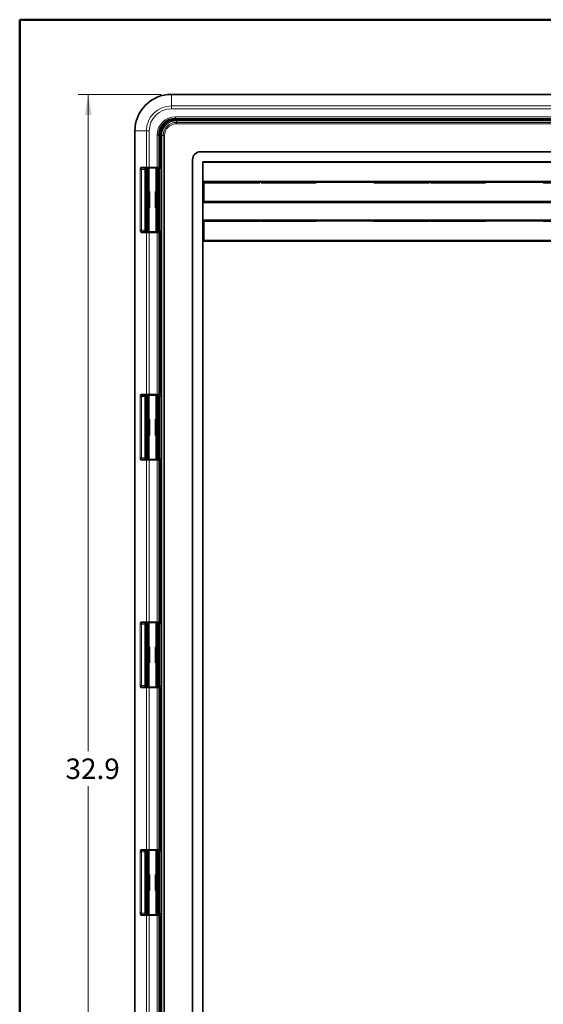
# Model space of a CAD drawing. Units: inches. Extents: x 0.6 to 16.4, y 0.5 to 10.3.
# Drawn here: x 0.6 to 3.2, y 5.5 to 10.3 of the extents above; entities that cross this region are included whole.
import ezdxf
from ezdxf.enums import TextEntityAlignment as Align

# ---------------------------------------------------------------- set-up
doc = ezdxf.new("R2010")
doc.units = ezdxf.units.IN
doc.header["$MEASUREMENT"] = 0
for name, color, linetype in [('Default', 7, 'Continuous'), ('DV3_Default', 7, 'Continuous'), ('FORMAT', 7, 'Continuous')]:
    doc.layers.add(name, color=color, linetype=linetype)
doc.styles.add('SEACAD_Arial_Narrow', font='ARIALN.TTF')
doc.dimstyles.new('SMP', dxfattribs={"dimtxt": 0.1, "dimasz": 0.1, "dimexe": 0.05, "dimexo": 0.05, "dimgap": 0.025, "dimtad": 0, "dimtih": 1, "dimtoh": 1, "dimdec": 1, "dimlfac": 5, "dimzin": 4, "dimdsep": 46, "dimtxsty": 'SEACAD_Arial_Narrow', "dimblk1": '_SE_FILLED', "dimblk2": '_SE_FILLED', "dimsah": 1, "dimcen": 0.05, "dimadec": 0, "dimazin": 0, "dimtfac": 0.75, "dimtofl": 0, "dimtmove": 1, "dimatfit": 3, "dimfxl": 0, "dimtolj": 1, "dimtzin": 4, "dimarcsym": 0})

# ---------------------------------------------------------------- blocks, each defined once
blk = doc.blocks.new('SE2')
at = {"layer": 'DV3_Default', "color": 7, "linetype": 'Continuous', "lineweight": 35}
for p, q in [((1.348, 9.9412), (4.696, 9.9412)), ((1.3684, 9.8206), (4.6755, 9.8206)), ((4.6716, 9.8153), (1.3724, 9.8153)), ((1.1691, 3.5324), (1.1691, 9.7623)), ((1.2897, 9.586), (1.2897, 9.7419)), ((1.297, 9.7399), (1.297, 9.5804)), ((1.4511, 9.6218), (1.4511, 3.673)), ((1.4905, 9.6612), (4.5535, 9.6612)), ((1.2017, 9.5741), (1.1947, 9.5741)), ((1.2055, 9.582), (1.2289, 9.582)), ((1.2188, 9.5801), (1.2188, 9.2737)), ((1.2254, 9.58), (1.2199, 9.5801)), ((1.2289, 9.582), (1.2394, 9.582)), ((1.2303, 9.582), (1.2303, 9.5804)), ((1.2365, 9.58), (1.2377, 9.5801)), ((1.2365, 9.4663), (1.2365, 9.58)), ((1.2377, 9.5801), (1.2377, 9.4663)), ((1.2381, 9.5804), (1.2381, 9.4663)), ((1.2394, 9.582), (1.2558, 9.582)), ((1.2558, 9.582), (1.2785, 9.582)), ((1.2736, 9.4663), (1.2736, 9.5804)), ((1.2736, 9.5804), (1.2981, 9.5804)), ((1.274, 9.5801), (1.2753, 9.58)), ((1.274, 9.5801), (1.274, 9.4663)), ((1.2785, 9.582), (1.2824, 9.582)), ((1.2826, 9.5799), (1.2792, 9.5799)), ((1.2814, 9.5804), (1.2814, 9.582)), ((1.2824, 9.582), (1.2858, 9.582)), ((1.2858, 9.5799), (1.2858, 9.2739)), ((1.2913, 9.5801), (1.2913, 9.5802)), ((1.2913, 9.2737), (1.2913, 9.5801)), ((1.2981, 9.5804), (1.2988, 9.5802)), ((1.5016, 9.6107), (1.5012, 9.6111)), ((1.5012, 3.6837), (1.5012, 9.6111)), ((1.5012, 9.6111), (4.5428, 9.6111)), ((1.5016, 9.6107), (4.5424, 9.6107)), ((1.5016, 9.5154), (1.5016, 9.6107)), ((4.5424, 9.5154), (1.5016, 9.5154)), ((1.5016, 9.5154), (1.5038, 9.5136)), ((1.7795, 9.5136), (1.5038, 9.5136)), ((1.5038, 9.5116), (1.5038, 9.5136)), ((1.5062, 9.5091), (1.5038, 9.5116)), ((1.7803, 9.5091), (1.5062, 9.5091)), ((1.5062, 9.5091), (1.5062, 9.4171)), ((1.5769, 9.5091), (1.5769, 9.5136)), ((1.7803, 9.5116), (1.7795, 9.5136)), ((1.7865, 9.5116), (1.7803, 9.5116)), ((1.7803, 9.5116), (1.7803, 9.5091)), ((1.7865, 9.5116), (1.7873, 9.5136)), ((1.7865, 9.5116), (1.7865, 9.5091)), ((2.0559, 9.5091), (1.7865, 9.5091)), ((2.0551, 9.5136), (1.7873, 9.5136)), ((2.0559, 9.5116), (2.0551, 9.5136)), ((2.3377, 9.5116), (2.0559, 9.5116)), ((2.0559, 9.5116), (2.0559, 9.5091)), ((2.3377, 9.5116), (2.3385, 9.5136)), ((2.3377, 9.5116), (2.3377, 9.5091)), ((2.6071, 9.5091), (2.3377, 9.5091)), ((2.6062, 9.5136), (2.3385, 9.5136)), ((2.6071, 9.5116), (2.6062, 9.5136)), ((2.6133, 9.5116), (2.6071, 9.5116)), ((2.6071, 9.5116), (2.6071, 9.5091)), ((2.6133, 9.5116), (2.6141, 9.5136)), ((2.6133, 9.5116), (2.6133, 9.5091)), ((2.8827, 9.5091), (2.6133, 9.5091)), ((2.8818, 9.5136), (2.6141, 9.5136)), ((2.8827, 9.5116), (2.8818, 9.5136)), ((3.1645, 9.5116), (2.8827, 9.5116)), ((2.8827, 9.5116), (2.8827, 9.5091)), ((3.1645, 9.5116), (3.1653, 9.5136)), ((3.1645, 9.5116), (3.1645, 9.5091)), ((3.4338, 9.5091), (3.1645, 9.5091)), ((1.2398, 9.4663), (1.2365, 9.4663)), ((1.2365, 9.389), (1.2365, 9.4648)), ((1.2398, 9.4663), (1.2411, 9.4663)), ((1.2411, 9.3875), (1.2411, 9.4663)), ((1.2706, 9.4663), (1.2719, 9.4663)), ((1.2706, 9.4663), (1.2706, 9.3875)), ((1.2751, 9.4663), (1.2719, 9.4663)), ((1.2751, 9.4663), (1.2751, 9.3875)), ((1.2365, 9.2738), (1.2365, 9.3875)), ((1.2398, 9.3875), (1.2365, 9.3875)), ((1.2377, 9.3875), (1.2377, 9.2737)), ((1.2381, 9.3875), (1.2381, 9.271)), ((1.2411, 9.3875), (1.2398, 9.3875)), ((1.2719, 9.3875), (1.2706, 9.3875)), ((1.2751, 9.3875), (1.2719, 9.3875)), ((1.2736, 9.271), (1.2736, 9.3875)), ((1.274, 9.3875), (1.274, 9.2737)), ((1.5062, 9.4171), (1.5016, 9.4132)), ((1.5016, 9.3264), (1.5016, 9.4132)), ((4.5424, 9.4132), (1.5016, 9.4132)), ((4.5377, 9.4171), (1.5062, 9.4171)), ((1.5038, 9.3246), (1.5016, 9.3264)), ((1.5016, 9.3264), (4.5424, 9.3264)), ((1.5038, 9.3246), (1.7795, 9.3246)), ((1.5062, 9.3213), (1.5062, 9.2281)), ((1.7803, 9.3213), (1.5062, 9.3213)), ((1.5079, 9.3246), (1.5079, 9.3213)), ((1.5769, 9.3213), (1.5769, 9.3246)), ((1.7803, 9.3226), (1.7795, 9.3246)), ((1.7865, 9.3226), (1.7803, 9.3226)), ((1.7803, 9.3226), (1.7803, 9.3213)), ((1.7865, 9.3226), (1.7873, 9.3246)), ((1.7865, 9.3226), (1.7865, 9.3213)), ((2.0559, 9.3213), (1.7865, 9.3213)), ((1.7873, 9.3246), (2.0551, 9.3246)), ((2.0559, 9.3226), (2.0551, 9.3246)), ((2.3377, 9.3226), (2.0559, 9.3226)), ((2.0559, 9.3226), (2.0559, 9.3213)), ((2.3377, 9.3226), (2.3385, 9.3246)), ((2.3377, 9.3226), (2.3377, 9.3213)), ((2.6071, 9.3213), (2.3377, 9.3213)), ((2.3385, 9.3246), (2.6062, 9.3246)), ((2.6071, 9.3226), (2.6062, 9.3246)), ((2.6133, 9.3226), (2.6071, 9.3226)), ((2.6071, 9.3226), (2.6071, 9.3213)), ((2.6133, 9.3226), (2.6141, 9.3246)), ((2.6133, 9.3226), (2.6133, 9.3213)), ((2.8827, 9.3213), (2.6133, 9.3213)), ((2.6141, 9.3246), (2.8818, 9.3246)), ((2.8827, 9.3226), (2.8818, 9.3246)), ((3.1645, 9.3226), (2.8827, 9.3226)), ((2.8827, 9.3226), (2.8827, 9.3213)), ((3.1645, 9.3226), (3.1653, 9.3246)), ((3.1645, 9.3226), (3.1645, 9.3213)), ((3.4338, 9.3213), (3.1645, 9.3213)), ((1.2017, 9.2773), (1.1947, 9.2773)), ((1.2289, 9.2694), (1.2055, 9.2694)), ((1.2254, 9.2738), (1.2199, 9.2737)), ((1.2394, 9.2694), (1.2289, 9.2694)), ((1.2303, 9.2735), (1.2303, 9.2694)), ((1.2365, 9.2738), (1.2377, 9.2737)), ((1.2558, 9.2694), (1.2394, 9.2694)), ((1.2785, 9.2694), (1.2558, 9.2694)), ((1.2736, 9.2734), (1.2981, 9.2734)), ((1.274, 9.2737), (1.2753, 9.2739)), ((1.2824, 9.2694), (1.2785, 9.2694)), ((1.2826, 9.2739), (1.2792, 9.2739)), ((1.2814, 9.2694), (1.2814, 9.2734)), ((1.2858, 9.2694), (1.2824, 9.2694)), ((1.2897, 8.4765), (1.2897, 9.2655)), ((1.2913, 9.2737), (1.2913, 9.2736)), ((1.297, 9.2734), (1.297, 8.4686)), ((1.2988, 9.2736), (1.2981, 9.2734)), ((1.5062, 9.2281), (1.5016, 9.2242)), ((1.5016, 9.2242), (4.5424, 9.2242)), ((1.5016, 4.0705), (1.5016, 9.2242)), ((4.5377, 9.2281), (1.5062, 9.2281)), ((1.2017, 8.4647), (1.1947, 8.4647)), ((1.2055, 8.4726), (1.2289, 8.4726)), ((1.2188, 8.4683), (1.2188, 8.1619)), ((1.2254, 8.4682), (1.2199, 8.4683)), ((1.2289, 8.4726), (1.2394, 8.4726)), ((1.2303, 8.4726), (1.2303, 8.4685)), ((1.2365, 8.4682), (1.2377, 8.4683)), ((1.2365, 8.3545), (1.2365, 8.4682)), ((1.2377, 8.4683), (1.2377, 8.3545)), ((1.2381, 8.471), (1.2381, 8.3545)), ((1.2394, 8.4726), (1.2558, 8.4726)), ((1.2558, 8.4726), (1.2785, 8.4726)), ((1.2736, 8.3545), (1.2736, 8.471)), ((1.2736, 8.4686), (1.2981, 8.4686)), ((1.274, 8.4683), (1.2753, 8.4681)), ((1.274, 8.4683), (1.274, 8.3545)), ((1.2785, 8.4726), (1.2824, 8.4726)), ((1.2826, 8.4681), (1.2792, 8.4681)), ((1.2814, 8.4686), (1.2814, 8.4726)), ((1.2824, 8.4726), (1.2858, 8.4726)), ((1.2858, 8.4681), (1.2858, 8.1621)), ((1.2913, 8.4683), (1.2913, 8.4684)), ((1.2913, 8.1619), (1.2913, 8.4683)), ((1.2981, 8.4686), (1.2988, 8.4684)), ((1.2398, 8.3545), (1.2365, 8.3545)), ((1.2365, 8.2772), (1.2365, 8.353)), ((1.2398, 8.3545), (1.2411, 8.3545)), ((1.2411, 8.2757), (1.2411, 8.3545)), ((1.2706, 8.3545), (1.2719, 8.3545)), ((1.2706, 8.3545), (1.2706, 8.2757)), ((1.2751, 8.3545), (1.2719, 8.3545)), ((1.2751, 8.3545), (1.2751, 8.2757)), ((1.2365, 8.162), (1.2365, 8.2757)), ((1.2398, 8.2757), (1.2365, 8.2757)), ((1.2377, 8.2757), (1.2377, 8.1619)), ((1.2381, 8.2757), (1.2381, 8.1592)), ((1.2411, 8.2757), (1.2398, 8.2757)), ((1.2719, 8.2757), (1.2706, 8.2757)), ((1.2751, 8.2757), (1.2719, 8.2757)), ((1.2736, 8.1592), (1.2736, 8.2757)), ((1.274, 8.2757), (1.274, 8.1619)), ((1.2017, 8.1655), (1.1947, 8.1655)), ((1.2289, 8.1576), (1.2055, 8.1576)), ((1.2254, 8.162), (1.2199, 8.1619)), ((1.2394, 8.1576), (1.2289, 8.1576)), ((1.2303, 8.1616), (1.2303, 8.1576)), ((1.2365, 8.162), (1.2377, 8.1619)), ((1.2558, 8.1576), (1.2394, 8.1576)), ((1.2785, 8.1576), (1.2558, 8.1576)), ((1.2736, 8.1616), (1.2981, 8.1616)), ((1.274, 8.1619), (1.2753, 8.162)), ((1.2824, 8.1576), (1.2785, 8.1576)), ((1.2826, 8.1621), (1.2792, 8.1621)), ((1.2814, 8.1576), (1.2814, 8.1616)), ((1.2858, 8.1576), (1.2824, 8.1576)), ((1.2897, 7.3647), (1.2897, 8.1537)), ((1.2913, 8.1619), (1.2913, 8.1618)), ((1.297, 8.1616), (1.297, 7.3568)), ((1.2988, 8.1618), (1.2981, 8.1616)), ((1.2055, 7.3608), (1.2289, 7.3608)), ((1.2289, 7.3608), (1.2394, 7.3608)), ((1.2303, 7.3608), (1.2303, 7.3567)), ((1.2381, 7.3592), (1.2381, 7.2427)), ((1.2394, 7.3608), (1.2558, 7.3608)), ((1.2558, 7.3608), (1.2785, 7.3608)), ((1.2736, 7.2427), (1.2736, 7.3592)), ((1.2785, 7.3608), (1.2824, 7.3608)), ((1.2814, 7.3568), (1.2814, 7.3608)), ((1.2824, 7.3608), (1.2858, 7.3608)), ((1.2017, 7.3529), (1.1947, 7.3529)), ((1.2188, 7.3565), (1.2188, 7.0501)), ((1.2254, 7.3564), (1.2199, 7.3565)), ((1.2365, 7.3563), (1.2377, 7.3565)), ((1.2365, 7.2427), (1.2365, 7.3563)), ((1.2377, 7.3565), (1.2377, 7.2427)), ((1.2736, 7.3568), (1.2981, 7.3568)), ((1.274, 7.3565), (1.2753, 7.3563)), ((1.274, 7.3565), (1.274, 7.2427)), ((1.2826, 7.3563), (1.2792, 7.3563)), ((1.2858, 7.3563), (1.2858, 7.0503)), ((1.2913, 7.3565), (1.2913, 7.3566)), ((1.2913, 7.0501), (1.2913, 7.3565)), ((1.2981, 7.3568), (1.2988, 7.3566)), ((1.2398, 7.2427), (1.2365, 7.2427)), ((1.2365, 7.1654), (1.2365, 7.2412)), ((1.2398, 7.2427), (1.2411, 7.2427)), ((1.2411, 7.1639), (1.2411, 7.2427)), ((1.2706, 7.2427), (1.2719, 7.2427)), ((1.2706, 7.2427), (1.2706, 7.1639)), ((1.2751, 7.2427), (1.2719, 7.2427)), ((1.2751, 7.2427), (1.2751, 7.1639)), ((1.2365, 7.0502), (1.2365, 7.1639)), ((1.2398, 7.1639), (1.2365, 7.1639)), ((1.2377, 7.1639), (1.2377, 7.0501)), ((1.2381, 7.1639), (1.2381, 7.0474)), ((1.2411, 7.1639), (1.2398, 7.1639)), ((1.2719, 7.1639), (1.2706, 7.1639)), ((1.2751, 7.1639), (1.2719, 7.1639)), ((1.2736, 7.0474), (1.2736, 7.1639)), ((1.274, 7.1639), (1.274, 7.0501)), ((1.2017, 7.0537), (1.1947, 7.0537)), ((1.2289, 7.0458), (1.2055, 7.0458)), ((1.2254, 7.0502), (1.2199, 7.0501)), ((1.2394, 7.0458), (1.2289, 7.0458)), ((1.2303, 7.0498), (1.2303, 7.0458)), ((1.2365, 7.0502), (1.2377, 7.0501)), ((1.2558, 7.0458), (1.2394, 7.0458)), ((1.2785, 7.0458), (1.2558, 7.0458)), ((1.2736, 7.0497), (1.2981, 7.0497)), ((1.274, 7.0501), (1.2753, 7.0502)), ((1.2824, 7.0458), (1.2785, 7.0458)), ((1.2826, 7.0503), (1.2792, 7.0503)), ((1.2814, 7.0458), (1.2814, 7.0497)), ((1.2858, 7.0458), (1.2824, 7.0458)), ((1.2897, 6.2529), (1.2897, 7.0419)), ((1.2913, 7.0501), (1.2913, 7.05)), ((1.297, 7.0497), (1.297, 6.245)), ((1.2988, 7.05), (1.2981, 7.0497)), ((1.2017, 6.2411), (1.1947, 6.2411)), ((1.2289, 6.249), (1.2055, 6.249)), ((1.2188, 6.2447), (1.2188, 5.9383)), ((1.2254, 6.2446), (1.2199, 6.2446)), ((1.2394, 6.249), (1.2289, 6.249)), ((1.2303, 6.249), (1.2303, 6.2449)), ((1.2365, 6.2445), (1.2377, 6.2447)), ((1.2365, 6.1308), (1.2365, 6.2445)), ((1.2377, 6.2447), (1.2377, 6.1308)), ((1.2381, 6.2474), (1.2381, 6.1308)), ((1.2558, 6.249), (1.2394, 6.249)), ((1.2785, 6.249), (1.2558, 6.249)), ((1.2736, 6.1308), (1.2736, 6.2474)), ((1.2736, 6.245), (1.2981, 6.245)), ((1.274, 6.2447), (1.2753, 6.2445)), ((1.274, 6.2447), (1.274, 6.1308)), ((1.2824, 6.249), (1.2785, 6.249)), ((1.2826, 6.2445), (1.2792, 6.2445)), ((1.2814, 6.245), (1.2814, 6.249)), ((1.2858, 6.249), (1.2824, 6.249)), ((1.2858, 6.2445), (1.2858, 5.9384)), ((1.2913, 6.2447), (1.2913, 6.2448)), ((1.2913, 5.9383), (1.2913, 6.2447)), ((1.2981, 6.245), (1.2988, 6.2448)), ((1.2398, 6.1308), (1.2365, 6.1308)), ((1.2365, 6.0536), (1.2365, 6.1294)), ((1.2398, 6.1308), (1.2411, 6.1308)), ((1.2411, 6.0521), (1.2411, 6.1308)), ((1.2706, 6.1308), (1.2719, 6.1308)), ((1.2706, 6.1308), (1.2706, 6.0521)), ((1.2751, 6.1308), (1.2719, 6.1308)), ((1.2751, 6.1308), (1.2751, 6.0521)), ((1.2365, 5.9384), (1.2365, 6.0521)), ((1.2398, 6.0521), (1.2365, 6.0521)), ((1.2377, 6.0521), (1.2377, 5.9383)), ((1.2381, 6.0521), (1.2381, 5.9356)), ((1.2411, 6.0521), (1.2398, 6.0521)), ((1.2719, 6.0521), (1.2706, 6.0521)), ((1.2751, 6.0521), (1.2719, 6.0521)), ((1.2736, 5.9356), (1.2736, 6.0521)), ((1.274, 6.0521), (1.274, 5.9383)), ((1.2017, 5.9419), (1.1947, 5.9419)), ((1.2289, 5.934), (1.2055, 5.934)), ((1.2254, 5.9384), (1.2199, 5.9383)), ((1.2394, 5.934), (1.2289, 5.934)), ((1.2303, 5.938), (1.2303, 5.934)), ((1.2365, 5.9384), (1.2377, 5.9383)), ((1.2558, 5.934), (1.2394, 5.934)), ((1.2785, 5.934), (1.2558, 5.934)), ((1.2736, 5.9379), (1.2981, 5.9379)), ((1.274, 5.9383), (1.2753, 5.9384)), ((1.2824, 5.934), (1.2785, 5.934)), ((1.2826, 5.9385), (1.2792, 5.9385)), ((1.2814, 5.934), (1.2814, 5.9379)), ((1.2858, 5.934), (1.2824, 5.934)), ((1.2897, 5.1411), (1.2897, 5.9301)), ((1.2913, 5.9383), (1.2913, 5.9382)), ((1.297, 5.9379), (1.297, 5.1332)), ((1.2988, 5.9382), (1.2981, 5.9379))]:
    blk.add_line(p, q, dxfattribs=at)
at = {"layer": 'DV3_Default', "color": 7, "linetype": 'Continuous', "lineweight": 13}
for p, q in [((1.348, 9.9407), (1.348, 9.9412)), ((4.696, 9.9407), (1.348, 9.9407)), ((1.348, 9.9398), (1.348, 9.9407)), ((1.348, 9.8849), (1.348, 9.9398)), ((4.696, 9.9398), (1.348, 9.9398)), ((1.348, 9.8709), (1.348, 9.8849)), ((4.696, 9.8849), (1.348, 9.8849)), ((4.696, 9.8709), (1.348, 9.8709)), ((1.3684, 9.8318), (4.6755, 9.8318)), ((1.3684, 9.8318), (1.3684, 9.824)), ((1.3684, 9.8206), (1.3684, 9.824)), ((1.3684, 9.824), (4.6755, 9.824)), ((1.3724, 9.8132), (1.3724, 9.8153)), ((1.3724, 9.8132), (1.3724, 9.8121)), ((1.3724, 9.8132), (4.6716, 9.8132)), ((1.3724, 9.8107), (1.3724, 9.8121)), ((1.3724, 9.8121), (4.6716, 9.8121)), ((1.3724, 9.8049), (1.3724, 9.8107)), ((1.1697, 9.7623), (1.1691, 9.7623)), ((1.1705, 9.7623), (1.1697, 9.7623)), ((1.1697, 9.7623), (1.1697, 3.5324)), ((1.2254, 9.7623), (1.1705, 9.7623)), ((1.1705, 9.7623), (1.1705, 3.5324)), ((1.2254, 9.7623), (1.2254, 9.586)), ((1.2394, 9.7623), (1.2254, 9.7623)), ((1.2394, 9.7623), (1.2394, 9.586)), ((1.3724, 9.8049), (1.3724, 9.8044)), ((4.6716, 9.8044), (1.3724, 9.8044)), ((1.3724, 9.7976), (1.3724, 9.8044)), ((4.6716, 9.7976), (1.3724, 9.7976)), ((1.2785, 9.586), (1.2785, 9.7419)), ((1.2785, 9.7419), (1.2863, 9.7419)), ((1.2897, 9.7419), (1.2863, 9.7419)), ((1.2863, 9.586), (1.2863, 9.7419)), ((1.2991, 9.7399), (1.297, 9.7399)), ((1.2991, 9.7399), (1.3001, 9.7399)), ((1.2991, 3.5549), (1.2991, 9.7399)), ((1.3016, 9.7399), (1.3001, 9.7399)), ((1.3001, 3.5549), (1.3001, 9.7399)), ((1.3074, 9.7399), (1.3016, 9.7399)), ((1.3074, 9.7399), (1.3078, 9.7399)), ((1.3147, 9.7399), (1.3078, 9.7399)), ((1.3078, 9.7399), (1.3078, 3.5549)), ((1.3147, 9.7399), (1.3147, 3.5549)), ((1.1947, 9.5741), (1.1947, 9.2773)), ((1.2017, 9.5741), (1.2017, 9.2773)), ((1.2188, 9.5741), (1.2017, 9.5741)), ((1.202, 9.586), (1.2254, 9.586)), ((1.2189, 9.2737), (1.2189, 9.5801)), ((1.2199, 9.2737), (1.2199, 9.5801)), ((1.2254, 9.586), (1.2394, 9.586)), ((1.2254, 9.58), (1.2254, 9.2738)), ((1.2304, 9.2739), (1.2304, 9.5799)), ((1.2736, 9.5804), (1.2381, 9.5804)), ((1.2394, 9.586), (1.2394, 9.582)), ((1.2394, 9.586), (1.2785, 9.586)), ((1.2753, 9.58), (1.2753, 9.2739)), ((1.2785, 9.586), (1.2863, 9.586)), ((1.2785, 9.586), (1.2785, 9.582)), ((1.2792, 9.5799), (1.2792, 9.2739)), ((1.2826, 9.2739), (1.2826, 9.5799)), ((1.2863, 9.586), (1.2897, 9.586)), ((1.2988, 9.2736), (1.2988, 9.5802)), ((1.569, 9.5091), (1.569, 9.5136)), ((1.2398, 9.3875), (1.2398, 9.4663)), ((1.2719, 9.3875), (1.2719, 9.4663)), ((1.569, 9.3213), (1.569, 9.3246)), ((1.2017, 9.2773), (1.2188, 9.2773)), ((1.2254, 9.2655), (1.202, 9.2655)), ((1.2254, 9.2655), (1.2254, 8.4765)), ((1.2394, 9.2655), (1.2254, 9.2655)), ((1.2736, 9.271), (1.2381, 9.271)), ((1.2394, 9.2655), (1.2394, 9.2694)), ((1.2785, 9.2655), (1.2394, 9.2655)), ((1.2394, 9.2655), (1.2394, 8.4765)), ((1.2785, 9.2655), (1.2785, 9.2694)), ((1.2785, 8.4765), (1.2785, 9.2655)), ((1.2863, 9.2655), (1.2785, 9.2655)), ((1.2897, 9.2655), (1.2863, 9.2655)), ((1.2863, 8.4765), (1.2863, 9.2655)), ((1.1947, 8.4647), (1.1947, 8.1655)), ((1.2017, 8.4647), (1.2017, 8.1655)), ((1.2188, 8.4647), (1.2017, 8.4647)), ((1.202, 8.4765), (1.2254, 8.4765)), ((1.2189, 8.1619), (1.2189, 8.4683)), ((1.2199, 8.1619), (1.2199, 8.4683)), ((1.2254, 8.4765), (1.2394, 8.4765)), ((1.2254, 8.4682), (1.2254, 8.162)), ((1.2304, 8.1621), (1.2304, 8.4681)), ((1.2736, 8.471), (1.2381, 8.471)), ((1.2394, 8.4765), (1.2785, 8.4765)), ((1.2394, 8.4765), (1.2394, 8.4726)), ((1.2753, 8.4681), (1.2753, 8.162)), ((1.2785, 8.4765), (1.2863, 8.4765)), ((1.2785, 8.4765), (1.2785, 8.4726)), ((1.2792, 8.4681), (1.2792, 8.1621)), ((1.2826, 8.1621), (1.2826, 8.4681)), ((1.2863, 8.4765), (1.2897, 8.4765)), ((1.2988, 8.1618), (1.2988, 8.4684)), ((1.2398, 8.2757), (1.2398, 8.3545)), ((1.2719, 8.2757), (1.2719, 8.3545)), ((1.2017, 8.1655), (1.2188, 8.1655)), ((1.2254, 8.1537), (1.202, 8.1537)), ((1.2254, 8.1537), (1.2254, 7.3647)), ((1.2394, 8.1537), (1.2254, 8.1537)), ((1.2736, 8.1592), (1.2381, 8.1592)), ((1.2394, 8.1537), (1.2394, 8.1576)), ((1.2785, 8.1537), (1.2394, 8.1537)), ((1.2394, 8.1537), (1.2394, 7.3647)), ((1.2785, 8.1537), (1.2785, 8.1576)), ((1.2785, 7.3647), (1.2785, 8.1537)), ((1.2863, 8.1537), (1.2785, 8.1537)), ((1.2897, 8.1537), (1.2863, 8.1537)), ((1.2863, 7.3647), (1.2863, 8.1537)), ((1.202, 7.3647), (1.2254, 7.3647)), ((1.2254, 7.3647), (1.2394, 7.3647)), ((1.2736, 7.3592), (1.2381, 7.3592)), ((1.2394, 7.3647), (1.2785, 7.3647)), ((1.2394, 7.3647), (1.2394, 7.3608)), ((1.2785, 7.3647), (1.2863, 7.3647)), ((1.2785, 7.3647), (1.2785, 7.3608)), ((1.2863, 7.3647), (1.2897, 7.3647)), ((1.1947, 7.3529), (1.1947, 7.0537)), ((1.2017, 7.3529), (1.2017, 7.0537)), ((1.2188, 7.3529), (1.2017, 7.3529)), ((1.2189, 7.0501), (1.2189, 7.3565)), ((1.2199, 7.0501), (1.2199, 7.3565)), ((1.2254, 7.3564), (1.2254, 7.0502)), ((1.2304, 7.0502), (1.2304, 7.3563)), ((1.2753, 7.3563), (1.2753, 7.0502)), ((1.2792, 7.3563), (1.2792, 7.0503)), ((1.2826, 7.0503), (1.2826, 7.3563)), ((1.2988, 7.05), (1.2988, 7.3566)), ((1.2398, 7.1639), (1.2398, 7.2427)), ((1.2719, 7.1639), (1.2719, 7.2427)), ((1.2017, 7.0537), (1.2188, 7.0537)), ((1.2254, 7.0419), (1.202, 7.0419)), ((1.2254, 7.0419), (1.2254, 6.2529)), ((1.2394, 7.0419), (1.2254, 7.0419)), ((1.2736, 7.0474), (1.2381, 7.0474)), ((1.2394, 7.0419), (1.2394, 7.0458)), ((1.2785, 7.0419), (1.2394, 7.0419)), ((1.2394, 7.0419), (1.2394, 6.2529)), ((1.2785, 7.0419), (1.2785, 7.0458)), ((1.2785, 6.2529), (1.2785, 7.0419)), ((1.2863, 7.0419), (1.2785, 7.0419)), ((1.2897, 7.0419), (1.2863, 7.0419)), ((1.2863, 6.2529), (1.2863, 7.0419)), ((1.202, 6.2529), (1.2254, 6.2529)), ((1.2394, 6.2529), (1.2254, 6.2529)), ((1.2785, 6.2529), (1.2394, 6.2529)), ((1.2394, 6.249), (1.2394, 6.2529)), ((1.2863, 6.2529), (1.2785, 6.2529)), ((1.2785, 6.249), (1.2785, 6.2529)), ((1.2897, 6.2529), (1.2863, 6.2529)), ((1.1947, 6.2411), (1.1947, 5.9419)), ((1.2017, 6.2411), (1.2017, 5.9419)), ((1.2188, 6.2411), (1.2017, 6.2411)), ((1.2189, 5.9383), (1.2189, 6.2447)), ((1.2199, 5.9383), (1.2199, 6.2446)), ((1.2254, 6.2446), (1.2254, 5.9384)), ((1.2304, 5.9384), (1.2304, 6.2445)), ((1.2383, 6.2474), (1.2381, 6.2474)), ((1.2753, 6.2445), (1.2753, 5.9384)), ((1.2792, 6.2445), (1.2792, 5.9385)), ((1.2826, 5.9385), (1.2826, 6.2445)), ((1.2988, 5.9382), (1.2988, 6.2448)), ((1.2398, 6.0521), (1.2398, 6.1308)), ((1.2719, 6.0521), (1.2719, 6.1308)), ((1.2017, 5.9419), (1.2188, 5.9419)), ((1.2254, 5.9301), (1.202, 5.9301)), ((1.2254, 5.9301), (1.2254, 5.1411)), ((1.2394, 5.9301), (1.2254, 5.9301)), ((1.2736, 5.9356), (1.2381, 5.9356)), ((1.2394, 5.9301), (1.2394, 5.934)), ((1.2785, 5.9301), (1.2394, 5.9301)), ((1.2394, 5.9301), (1.2394, 5.1411)), ((1.2785, 5.9301), (1.2785, 5.934)), ((1.2785, 5.1411), (1.2785, 5.9301)), ((1.2863, 5.9301), (1.2785, 5.9301)), ((1.2897, 5.9301), (1.2863, 5.9301)), ((1.2863, 5.1411), (1.2863, 5.9301))]:
    blk.add_line(p, q, dxfattribs=at)
at = {"layer": 'DV3_Default', "color": 7, "linetype": 'Continuous', "lineweight": 35}
for centre, radius, start, end in [((1.348, 9.7623), 0.1789, 90, 180), ((1.3684, 9.7419), 0.0821, 90, 180), ((1.3684, 9.7419), 0.0787, 90, 180), ((1.3724, 9.7399), 0.0754, 90, 180), ((1.4905, 9.6218), 0.0394, 90, 180), ((1.2366, 9.5804), 0.00157, 0, 90), ((1.2751, 9.5804), 0.00157, 90, 180), ((1.2366, 9.271), 0.00157, 270, 0), ((1.2751, 9.271), 0.00157, 180, 270), ((1.2366, 8.471), 0.00157, 0, 90), ((1.2751, 8.471), 0.00157, 90, 180), ((1.2366, 8.1592), 0.00157, 270, 0), ((1.2751, 8.1592), 0.00157, 180, 270), ((1.2366, 7.3592), 0.00157, 0, 90), ((1.2751, 7.3592), 0.00157, 90, 180), ((1.2366, 7.0474), 0.00157, 270, 0), ((1.2751, 7.0474), 0.00157, 180, 270), ((1.2366, 6.2474), 0.00157, 0, 90), ((1.2751, 6.2474), 0.00157, 90, 180), ((1.2366, 5.9356), 0.00157, 270, 0), ((1.2751, 5.9356), 0.00157, 180, 270)]:
    blk.add_arc(centre, radius, start, end, dxfattribs=at)
at = {"layer": 'DV3_Default', "color": 7, "linetype": 'Continuous', "lineweight": 13}
for centre, radius in [((1.348, 9.7623), 0.1783), ((1.348, 9.7623), 0.1774), ((1.348, 9.7623), 0.1225), ((1.348, 9.7623), 0.1086), ((1.3684, 9.7419), 0.09), ((1.3724, 9.7399), 0.0733), ((1.3724, 9.7399), 0.0722), ((1.3724, 9.7399), 0.0645), ((1.3724, 9.7399), 0.0577)]:
    blk.add_arc(centre, radius, 90, 180, dxfattribs=at)
for centre, major_axis, ratio, start_param, end_param in [((1.2055, 9.586), (0, -0.00394), 0.886061, 4.712389, 6.283185), ((1.2289, 9.586), (0, 0.00394), 0.886061, 1.570796, 3.141593), ((1.2824, 9.586), (0, 0.00394), 0.999391, 3.141593, 4.712389), ((1.2055, 9.2655), (0, 0.00394), 0.886061, 0.000189, 1.570796), ((1.2289, 9.2655), (0, -0.00394), 0.886061, 3.141593, 4.712389), ((1.2824, 9.2655), (0, -0.00394), 0.999391, 1.570796, 3.141593), ((1.2055, 8.4765), (0, -0.00394), 0.886061, 4.712389, 6.283185), ((1.2289, 8.4765), (0, 0.00394), 0.886061, 1.570796, 3.141593), ((1.2824, 8.4765), (0, 0.00394), 0.999391, 3.141593, 4.712389), ((1.2055, 8.1537), (0, 0.00394), 0.886061, 0.000189, 1.570796), ((1.2289, 8.1537), (0, -0.00394), 0.886061, 3.141593, 4.712389), ((1.2824, 8.1537), (0, -0.00394), 0.999391, 1.570796, 3.141593), ((1.2055, 7.3647), (0, -0.00394), 0.886061, 4.712389, 6.283185), ((1.2289, 7.3647), (0, 0.00394), 0.886061, 1.570796, 3.141593), ((1.2824, 7.3647), (0, 0.00394), 0.999391, 3.141593, 4.712389), ((1.2055, 7.0419), (0, 0.00394), 0.886061, 0.000189, 1.570796), ((1.2289, 7.0419), (0, -0.00394), 0.886061, 3.141593, 4.712389), ((1.2824, 7.0419), (0, -0.00394), 0.999391, 1.570796, 3.141593), ((1.2055, 6.2529), (0, -0.00394), 0.886061, 4.712389, 6.283185), ((1.2289, 6.2529), (0, -0.00394), 0.886061, 4.712389, 6.283185), ((1.2824, 6.2529), (0, -0.00394), 0.999391, 0, 1.570796), ((1.2055, 5.9301), (0, 0.00394), 0.886061, 0.000189, 1.570796), ((1.2289, 5.9301), (0, -0.00394), 0.886061, 3.141593, 4.712389), ((1.2824, 5.9301), (0, -0.00394), 0.999391, 1.570796, 3.141593)]:
    blk.add_ellipse(centre, major_axis=major_axis, ratio=ratio, start_param=start_param, end_param=end_param, dxfattribs=at)
at = {"layer": 'DV3_Default', "color": 7, "linetype": 'Continuous', "lineweight": 35}
for centre, major_axis, ratio, start_param, end_param in [((1.2558, 9.5801), (0.037, 0), 0.008727, 2.069996, 3.204941), ((1.2268, 9.5801), (-0.00787, 0), 0.008727, 0.063349, 0.507099), ((1.2391, 9.5801), (-0.0157, 0), 0.008727, 0.507099, 0.984651), ((1.2326, 9.58), (-0.00394, 0), 0.008727, 0.984651, 3.074223), ((1.2558, 9.5801), (0.0181, 0), 0.008727, 2.932699, 3.141593), ((1.2558, 9.5801), (0.0181, 0), 0.008727, 0, 0.208894), ((1.2792, 9.58), (-0.00394, 0), 0.008727, 0.067442, 1.570796), ((1.2826, 9.58), (0.00394, 0), 0.008727, 4.712389, 5.657132), ((1.2858, 9.586), (0.00394, 0), 0.999391, 4.712389, 6.283185), ((1.2454, 9.5801), (0.0459, 0), 0.008727, 5.79126, 6.283185), ((1.2951, 9.5802), (-0.00379, 0), 0.008727, 3.167773, 6.283185), ((1.2558, 9.2737), (0.037, 0), 0.008727, 3.078244, 4.213189), ((1.2268, 9.2737), (-0.00787, 0), 0.008727, -0.507099, -0.063349), ((1.2391, 9.2738), (-0.0157, 0), 0.008727, -0.984651, -0.507099), ((1.2326, 9.2738), (0.00394, 0), 0.008727, 0.06737, 2.156941), ((1.2558, 9.2737), (0.0181, 0), 0.008727, 3.141593, 3.350487), ((1.2558, 9.2737), (0.0181, 0), 0.008727, 6.074291, 6.283185), ((1.2792, 9.2739), (-0.00394, 0), 0.008727, 4.712389, 6.215743), ((1.2826, 9.2739), (-0.00394, 0), 0.008727, 3.767646, 4.712389), ((1.2454, 9.2737), (0.0459, 0), 0.008727, 0, 0.491926), ((1.2858, 9.2655), (-0.00394, 0), 0.999391, 3.141593, 4.712389), ((1.2951, 9.2736), (0.00379, 0), 0.008727, 3.141593, 6.257005), ((1.2558, 8.4683), (0.037, 0), 0.008727, 2.069996, 3.204941), ((1.2268, 8.4683), (-0.00787, 0), 0.008727, 0.063349, 0.507099), ((1.2391, 8.4682), (-0.0157, 0), 0.008727, 0.507099, 0.984651), ((1.2326, 8.4682), (-0.00394, 0), 0.008727, 0.984651, 3.074223), ((1.2558, 8.4683), (0.0181, 0), 0.008727, 2.932699, 3.141593), ((1.2558, 8.4683), (0.0181, 0), 0.008727, 0, 0.208894), ((1.2792, 8.4681), (-0.00394, 0), 0.008727, 0.067442, 1.570796), ((1.2826, 8.4681), (0.00394, 0), 0.008727, 4.712389, 5.657132), ((1.2858, 8.4765), (0.00394, 0), 0.999391, 4.712389, 6.283185), ((1.2454, 8.4683), (0.0459, 0), 0.008727, 5.79126, 6.283185), ((1.2951, 8.4684), (-0.00379, 0), 0.008727, 3.167773, 6.283185), ((1.2558, 8.1619), (0.037, 0), 0.008727, 3.078244, 4.213189), ((1.2268, 8.1619), (-0.00787, 0), 0.008727, -0.507099, -0.063349), ((1.2391, 8.1619), (-0.0157, 0), 0.008727, -0.984651, -0.507099), ((1.2326, 8.162), (0.00394, 0), 0.008727, 0.06737, 2.156941), ((1.2558, 8.1619), (0.0181, 0), 0.008727, 3.141593, 3.350487), ((1.2558, 8.1619), (0.0181, 0), 0.008727, 6.074291, 6.283185), ((1.2792, 8.162), (-0.00394, 0), 0.008727, 4.712389, 6.215743), ((1.2826, 8.162), (0.00394, 0), 0.008727, 0.626054, 1.570796), ((1.2454, 8.1619), (0.0459, 0), 0.008727, 0, 0.491926), ((1.2858, 8.1537), (-0.00394, 0), 0.999391, 3.141593, 4.712389), ((1.2951, 8.1618), (0.00379, 0), 0.008727, 3.141593, 6.257005), ((1.2858, 7.3647), (0.00394, 0), 0.999391, 4.712389, 6.283185), ((1.2558, 7.3565), (0.037, 0), 0.008727, 2.069996, 3.204941), ((1.2268, 7.3565), (-0.00787, 0), 0.008727, 0.063349, 0.507099), ((1.2391, 7.3564), (-0.0157, 0), 0.008727, 0.507099, 0.984651), ((1.2326, 7.3563), (-0.00394, 0), 0.008727, 0.984651, 3.074223), ((1.2558, 7.3565), (0.0181, 0), 0.008727, 2.932699, 3.141593), ((1.2558, 7.3565), (0.0181, 0), 0.008727, 0, 0.208894), ((1.2792, 7.3563), (-0.00394, 0), 0.008727, 0.067442, 1.570796), ((1.2826, 7.3563), (0.00394, 0), 0.008727, 4.712389, 5.657132), ((1.2454, 7.3565), (0.0459, 0), 0.008727, 5.79126, 6.283185), ((1.2951, 7.3566), (-0.00379, 0), 0.008727, 3.167773, 6.283185), ((1.2558, 7.0501), (0.037, 0), 0.008727, 3.078244, 4.213189), ((1.2268, 7.0501), (-0.00787, 0), 0.008727, -0.507099, -0.063349), ((1.2391, 7.0501), (-0.0157, 0), 0.008727, -0.984651, -0.507099), ((1.2326, 7.0502), (0.00394, 0), 0.008727, 0.06737, 2.156941), ((1.2558, 7.0501), (0.0181, 0), 0.008727, 3.141593, 3.350487), ((1.2558, 7.0501), (0.0181, 0), 0.008727, 6.074291, 6.283185), ((1.2792, 7.0502), (-0.00394, 0), 0.008727, 4.712389, 6.215743), ((1.2826, 7.0502), (0.00394, 0), 0.008727, 0.626054, 1.570796), ((1.2454, 7.0501), (0.0459, 0), 0.008727, 0, 0.491926), ((1.2858, 7.0419), (-0.00394, 0), 0.999391, 3.141593, 4.712389), ((1.2951, 7.05), (0.00379, 0), 0.008727, 3.141593, 6.257005), ((1.2858, 6.2529), (-0.00394, 0), 0.999391, 1.570796, 3.141593), ((1.2558, 6.2447), (0.037, 0), 0.008727, 2.069996, 3.204941), ((1.2268, 6.2447), (-0.00787, 0), 0.008727, 0.063349, 0.507099), ((1.2391, 6.2446), (-0.0157, 0), 0.008727, 0.507099, 0.984651), ((1.2326, 6.2445), (-0.00394, 0), 0.008727, 0.984651, 3.074223), ((1.2558, 6.2447), (0.0181, 0), 0.008727, 2.932699, 3.141593), ((1.2558, 6.2447), (0.0181, 0), 0.008727, 0, 0.208894), ((1.2792, 6.2445), (-0.00394, 0), 0.008727, 0.067442, 1.570796), ((1.2826, 6.2445), (0.00394, 0), 0.008727, 4.712389, 5.657132), ((1.2454, 6.2447), (0.0459, 0), 0.008727, 5.79126, 6.283185), ((1.2951, 6.2448), (-0.00379, 0), 0.008727, 3.167773, 6.283185), ((1.2558, 5.9383), (0.037, 0), 0.008727, 3.078244, 4.213189), ((1.2268, 5.9383), (-0.00787, 0), 0.008727, -0.507099, -0.063349), ((1.2391, 5.9383), (-0.0157, 0), 0.008727, -0.984651, -0.507099), ((1.2326, 5.9384), (0.00394, 0), 0.008727, 0.06737, 2.156941), ((1.2558, 5.9383), (0.0181, 0), 0.008727, 3.141593, 3.350487), ((1.2558, 5.9383), (0.0181, 0), 0.008727, 6.074291, 6.283185), ((1.2792, 5.9384), (-0.00394, 0), 0.008727, 4.712389, 6.215743), ((1.2826, 5.9384), (0.00394, 0), 0.008727, 0.626054, 1.570796), ((1.2454, 5.9383), (0.0459, 0), 0.008727, 0, 0.491926), ((1.2858, 5.9301), (-0.00394, 0), 0.999391, 3.141593, 4.712389), ((1.2951, 5.9382), (0.00379, 0), 0.008727, 3.141593, 6.257005)]:
    blk.add_ellipse(centre, major_axis=major_axis, ratio=ratio, start_param=start_param, end_param=end_param, dxfattribs=at)
at = {"layer": 'DV3_Default', "color": 7, "linetype": 'Continuous', "lineweight": 13}
for points, degree, knots in [([(1.1947, 9.5741), (1.1947, 9.5769), (1.1954, 9.5795), (1.1961, 9.5819), (1.1972, 9.5835), (1.1982, 9.585), (1.1995, 9.5856), (1.2001, 9.5858), (1.2007, 9.5859), (1.2012, 9.586), (1.202, 9.586)], 2, [0, 0, 0, 0.25, 0.25, 0.5, 0.5, 0.75, 0.75, 0.875, 0.875, 1, 1, 1]), ([(1.2017, 9.5741), (1.2017, 9.5749), (1.2017, 9.5764), (1.202, 9.5786), (1.2027, 9.5803), (1.2033, 9.5811), (1.2036, 9.5813)], 3, [0, 0, 0, 0, 0.264614, 0.531974, 0.799551, 1, 1, 1, 1]), ([(1.202, 9.2655), (1.2012, 9.2655), (1.2007, 9.2655), (1.2001, 9.2656), (1.1995, 9.2659), (1.1982, 9.2665), (1.1972, 9.2679), (1.1961, 9.2695), (1.1954, 9.2719), (1.1947, 9.2745), (1.1947, 9.2773)], 2, [0, 0, 0, 0.125, 0.125, 0.25, 0.25, 0.5, 0.5, 0.75, 0.75, 1, 1, 1]), ([(1.2055, 9.2694), (1.2046, 9.2694), (1.2041, 9.2697), (1.2031, 9.2705), (1.2027, 9.2712), (1.2021, 9.2727), (1.2019, 9.2736), (1.2017, 9.2754), (1.2017, 9.2764), (1.2017, 9.2773)], 3, [0, 0, 0, 0, 0.25, 0.25, 0.5, 0.5, 0.75, 0.75, 1, 1, 1, 1]), ([(1.1947, 8.4647), (1.1947, 8.4675), (1.1954, 8.47), (1.1961, 8.4725), (1.1972, 8.4741), (1.1982, 8.4755), (1.1995, 8.4761), (1.2001, 8.4764), (1.2007, 8.4765), (1.2012, 8.4765), (1.202, 8.4765)], 2, [0, 0, 0, 0.25, 0.25, 0.5, 0.5, 0.75, 0.75, 0.875, 0.875, 1, 1, 1]), ([(1.2017, 8.4647), (1.2017, 8.4654), (1.2017, 8.467), (1.202, 8.4691), (1.2027, 8.4708), (1.2033, 8.4716), (1.2036, 8.4719)], 3, [0, 0, 0, 0, 0.264614, 0.531974, 0.799551, 1, 1, 1, 1]), ([(1.202, 8.1537), (1.2012, 8.1537), (1.2007, 8.1537), (1.2001, 8.1538), (1.1995, 8.1541), (1.1982, 8.1546), (1.1972, 8.1561), (1.1961, 8.1577), (1.1954, 8.1601), (1.1947, 8.1627), (1.1947, 8.1655)], 2, [0, 0, 0, 0.125, 0.125, 0.25, 0.25, 0.5, 0.5, 0.75, 0.75, 1, 1, 1]), ([(1.2055, 8.1576), (1.2046, 8.1576), (1.2041, 8.1578), (1.2031, 8.1587), (1.2027, 8.1594), (1.2021, 8.1609), (1.2019, 8.1618), (1.2017, 8.1636), (1.2017, 8.1645), (1.2017, 8.1655)], 3, [0, 0, 0, 0, 0.25, 0.25, 0.5, 0.5, 0.75, 0.75, 1, 1, 1, 1]), ([(1.1947, 7.3529), (1.1947, 7.3557), (1.1954, 7.3582), (1.1961, 7.3607), (1.1972, 7.3623), (1.1982, 7.3637), (1.1995, 7.3643), (1.2001, 7.3646), (1.2007, 7.3646), (1.2012, 7.3647), (1.202, 7.3647)], 2, [0, 0, 0, 0.25, 0.25, 0.5, 0.5, 0.75, 0.75, 0.875, 0.875, 1, 1, 1]), ([(1.2017, 7.3529), (1.2017, 7.3536), (1.2017, 7.3552), (1.202, 7.3573), (1.2027, 7.359), (1.2033, 7.3598), (1.2036, 7.3601)], 3, [0, 0, 0, 0, 0.264614, 0.531974, 0.799551, 1, 1, 1, 1]), ([(1.202, 7.0419), (1.2012, 7.0419), (1.2007, 7.0419), (1.2001, 7.042), (1.1995, 7.0423), (1.1982, 7.0428), (1.1972, 7.0443), (1.1961, 7.0459), (1.1954, 7.0483), (1.1947, 7.0509), (1.1947, 7.0537)], 2, [0, 0, 0, 0.125, 0.125, 0.25, 0.25, 0.5, 0.5, 0.75, 0.75, 1, 1, 1]), ([(1.2055, 7.0458), (1.2046, 7.0458), (1.2041, 7.046), (1.2031, 7.0469), (1.2027, 7.0476), (1.2021, 7.0491), (1.2019, 7.0499), (1.2017, 7.0518), (1.2017, 7.0527), (1.2017, 7.0537)], 3, [0, 0, 0, 0, 0.25, 0.25, 0.5, 0.5, 0.75, 0.75, 1, 1, 1, 1]), ([(1.1947, 6.2411), (1.1947, 6.2439), (1.1954, 6.2464), (1.1961, 6.2489), (1.1972, 6.2504), (1.1982, 6.2519), (1.1995, 6.2525), (1.2001, 6.2528), (1.2007, 6.2528), (1.2012, 6.2529), (1.202, 6.2529)], 2, [0, 0, 0, 0.25, 0.25, 0.5, 0.5, 0.75, 0.75, 0.875, 0.875, 1, 1, 1]), ([(1.2017, 6.2411), (1.2017, 6.2418), (1.2017, 6.2434), (1.202, 6.2455), (1.2027, 6.2472), (1.2033, 6.248), (1.2036, 6.2483)], 3, [0, 0, 0, 0, 0.2646138, 0.531974, 0.7995509, 1, 1, 1, 1]), ([(1.202, 5.9301), (1.2012, 5.9301), (1.2007, 5.9301), (1.2001, 5.9302), (1.1995, 5.9304), (1.1982, 5.931), (1.1972, 5.9325), (1.1961, 5.9341), (1.1954, 5.9365), (1.1947, 5.9391), (1.1947, 5.9419)], 2, [0, 0, 0, 0.125, 0.125, 0.25, 0.25, 0.5, 0.5, 0.75, 0.75, 1, 1, 1]), ([(1.2055, 5.934), (1.2046, 5.934), (1.2041, 5.9342), (1.2031, 5.9351), (1.2027, 5.9357), (1.2021, 5.9373), (1.2019, 5.9381), (1.2017, 5.94), (1.2017, 5.9409), (1.2017, 5.9419)], 3, [0, 0, 0, 0, 0.25, 0.25, 0.5, 0.5, 0.75, 0.75, 1, 1, 1, 1])]:
    blk.add_open_spline(points, degree=degree, knots=knots, dxfattribs=at)
at = {"layer": 'DV3_Default', "color": 7, "linetype": 'Continuous', "lineweight": 35}
for points in [[(1.2036, 9.5819), (1.2036, 9.5821), (1.2038, 9.5823), (1.2041, 9.5824)], [(1.2041, 9.2691), (1.2038, 9.2692), (1.2036, 9.2693), (1.2036, 9.2696)], [(1.2036, 8.4724), (1.2036, 8.4727), (1.2038, 8.4728), (1.2041, 8.4729)], [(1.2041, 8.1573), (1.2038, 8.1573), (1.2036, 8.1575), (1.2036, 8.1578)], [(1.2036, 7.3606), (1.2036, 7.3609), (1.2038, 7.361), (1.2041, 7.3611)], [(1.2041, 7.0455), (1.2038, 7.0455), (1.2036, 7.0457), (1.2036, 7.046)], [(1.2036, 6.2488), (1.2036, 6.2491), (1.2038, 6.2492), (1.2041, 6.2493)], [(1.2041, 5.9336), (1.2038, 5.9337), (1.2036, 5.9339), (1.2036, 5.9341)]]:
    blk.add_open_spline(points, degree=3, dxfattribs=at)
for points in [[(1.2036, 9.5813), (1.2037, 9.5814), (1.2042, 9.5818), (1.2048, 9.582), (1.2055, 9.582)], [(1.2036, 8.4719), (1.2037, 8.472), (1.2042, 8.4724), (1.2048, 8.4726), (1.2055, 8.4726)], [(1.2036, 7.3601), (1.2037, 7.3602), (1.2042, 7.3606), (1.2048, 7.3608), (1.2055, 7.3608)], [(1.2036, 6.2483), (1.2037, 6.2484), (1.2042, 6.2488), (1.2048, 6.249), (1.2055, 6.249)]]:
    blk.add_open_spline(points, degree=3, knots=[0, 0, 0, 0, 0.199494, 1, 1, 1, 1], dxfattribs=at)
blk = doc.blocks.new('DMBLK85')
at = {"layer": 'Default', "linetype": 'Continuous', "lineweight": 9}
for points in [[(0.925, 9.8407), (0.9584, 9.8407), (0.9417, 9.9407)], [(0.925, 3.4541), (0.9417, 3.3541), (0.9584, 3.4541)]]:
    blk.add_hatch(color=7, dxfattribs=at).paths.add_polyline_path(points)
at = {"layer": 'Default', "color": 7, "linetype": 'Continuous', "lineweight": 9}
for p, q in [((1.298, 9.9407), (0.8917, 9.9407)), ((0.9417, 6.7324), (0.9417, 9.9407)), ((0.9417, 3.3541), (0.9417, 6.5624)), ((1.298, 3.3541), (0.8917, 3.3541))]:
    blk.add_line(p, q, dxfattribs=at)
at = {"layer": 'Default', "color": 7, "linetype": 'Continuous', "lineweight": 9, "style": 'SEACAD_Arial_Narrow'}
blk.add_text('32.9', height=0.1, dxfattribs=at).set_placement((0.8303, 6.6974), align=Align.TOP_LEFT)
blk = doc.blocks.new('_SE_FILLED')
at = {"color": 0}
blk.add_line((0, 0), (-1, 0), dxfattribs=at)
blk.add_solid([(0, 0), (-1, -0.1665), (-1, 0.1665), (0, 0)], dxfattribs=at)

msp = doc.modelspace()

# ---------------------------------------------------------------- linework, layer by layer
at = {"layer": 'FORMAT', "color": 7, "linetype": 'Continuous', "lineweight": 50}
for p, q in [((16.3552, 10.3058), (0.6063, 10.3058)), ((0.6063, 10.3058), (0.6063, 0.6881))]:
    msp.add_line(p, q, dxfattribs=at)

# ---------------------------------------------------------------- block references
at = {"layer": 'Default'}
msp.add_blockref('SE2', (0, 0), dxfattribs=at)

# ---------------------------------------------------------------- dimensions: what is measured, and where the dimension line sits
at = {"layer": 'Default', "color": 7, "linetype": 'Continuous', "lineweight": 9}
dim = msp.add_linear_dim(base=(0.9417, 3.3541), p1=(1.348, 3.3541), p2=(1.348, 9.9407), angle=90, text='\\A1;<>', dimstyle='SMP', override={"dimtmove": 0}, dxfattribs=at)
dim.commit()
dim.dimension.update_dxf_attribs({"geometry": 'DMBLK85', "text_midpoint": (0.9417, 6.6474), "dimtype": 161})

doc.saveas('drawing.dxf')
